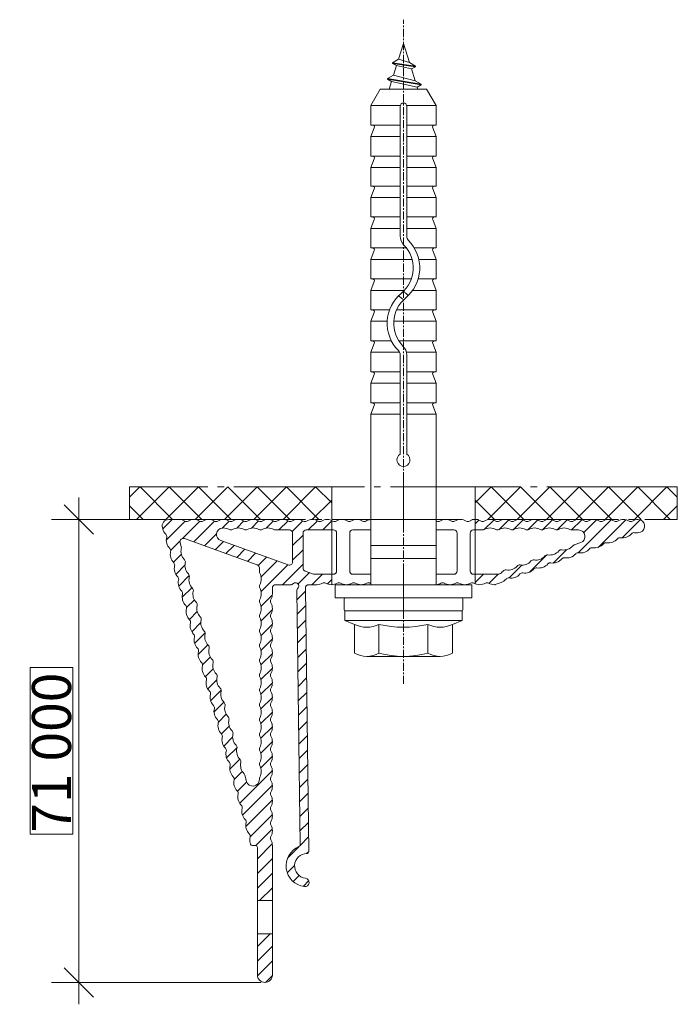
# Model space of a CAD drawing. Units: millimetres. Extents: x 2318096 to 23496934, y -13260259 to -8573291.
# Drawn here: x 4305880 to 4406738, y -11839829 to -11688818 of the extents above; entities that cross this region are included whole.
import ezdxf

# ---------------------------------------------------------------- set-up
doc = ezdxf.new("R2010")
doc.units = ezdxf.units.MM
doc.header["$MEASUREMENT"] = 0
doc.linetypes.add('CENTER', pattern=[2000, 1250, -250, 250, -250])
doc.linetypes.add('GOST2.303 5', pattern=[24000, 20000, -1500, 1000, -1500])
for name, color, linetype in [('AXIS', 7, 'Continuous'), ('IsoFOX', 7, 'Continuous'), ('MacFOX', 7, 'Continuous'), ('PROFIL', 7, 'Continuous')]:
    doc.layers.add(name, color=color, linetype=linetype)
doc.styles.add('СГЕНЕРИР_СТИЛЬ_1', font='arial.ttf')
doc.dimstyles.new('СГЕНЕРИР_СТИЛЬ__1', dxfattribs={"dimtxt": 6000, "dimasz": 4248.529157, "dimexe": 0.18, "dimexo": 625, "dimgap": 0.09, "dimtad": 1, "dimdec": 0, "dimzin": 0, "dimdsep": 46, "dimtxsty": 'СГЕНЕРИР_СТИЛЬ_1', "dimblk": 'ARROWHEAD_6', "dimblk1": 'ARROWHEAD_6', "dimblk2": 'ARROWHEAD_6', "dimcen": 0.09, "dimclrd": 7, "dimclre": 7, "dimclrt": 7, "dimazin": 0, "dimtfac": 1, "dimtdec": 4, "dimtmove": 0, "dimatfit": 3, "dimfxl": 0, "dimtolj": 1, "dimtzin": 0, "dimarcsym": 0})
pattern_1 = [(225, (4364738.5, -11760471.2), (-2245.06, 2245.06), []), (315, (4364738.5, -11760471.2), (2245.06, 2245.06), [])]
pattern_2 = [(45, (-10646.8, -158703), (-1122.53202, 1122.53202), [])]

# ---------------------------------------------------------------- blocks, each defined once
blk = doc.blocks.new('*D1', base_point=(13275136, -10911842))
at = {"color": 7, "linetype": 'Continuous', "lineweight": 18}
for p, q in [((4314958, -11765475), (4314958, -11762121)), ((4317194, -11767711), (4312721, -11763239)), ((4328113, -11765475), (4310765, -11765475)), ((4314958, -11836475), (4314958, -11765475)), ((4312721, -11834239), (4317194, -11838711)), ((4342863, -11836475), (4310765, -11836475)), ((4314958, -11839829), (4314958, -11836475))]:
    blk.add_line(p, q, dxfattribs=at)
at = {"color": 85, "linetype": 'Continuous', "lineweight": 18}
for p, q in [((4314008, -11788190), (4307508, -11788190)), ((4307508, -11788190), (4307508, -11813760)), ((4314008, -11813760), (4314008, -11788190)), ((4307508, -11813760), (4314008, -11813760))]:
    blk.add_line(p, q, dxfattribs=at)
at = {"color": 7, "lineweight": 18, "insert": (4313758, -11813510), "char_height": 6000, "attachment_point": 7, "rotation": 90, "style": 'СГЕНЕРИР_СТИЛЬ_1'}
blk.add_mtext('{\\A1;71\xa0000}', dxfattribs=at)
blk = doc.blocks.new('ARROWHEAD_6')
at = {"color": 0, "linetype": 'Continuous', "lineweight": 0}
for p, q in [((-0.5, -0.5), (0.5, 0.5)), ((0, 0), (-1, 0))]:
    blk.add_line(p, q, dxfattribs=at)

msp = doc.modelspace()

# ---------------------------------------------------------------- hatches: boundary and pattern name
at = {"layer": 'IsoFOX', "linetype": 'Continuous', "lineweight": 18}
h = msp.add_hatch(dxfattribs=at)
h.set_pattern_fill('ANSI37', color=5, style=0, pattern_type=2)
h.set_pattern_definition(pattern_1)
h.paths.add_polyline_path([(4322738.5, -11760471.2), (4322738.5, -11765471.2), (4353738.5, -11765471.2), (4353738.5, -11760471.2)])
h = msp.add_hatch(dxfattribs=at)
h.set_pattern_fill('ANSI37', color=5, style=0, pattern_type=2)
h.set_pattern_definition(pattern_1)
h.paths.add_polyline_path([(4406738.5, -11765471.2), (4406738.5, -11760471.2), (4375738.5, -11760471.2), (4375738.5, -11765471.2)])
at = {"layer": 'MacFOX', "linetype": 'Continuous', "lineweight": 18}
h = msp.add_hatch(dxfattribs=at)
h.set_pattern_fill('ANSI31', color=5, style=0, pattern_type=2)
h.set_pattern_definition(pattern_2)
h.paths.add_polyline_path([(4328738.5, -11765475.3, 0.52184087), (4327800.1, -11766821, 0.14533571), (4328290.8, -11767720.7, -0.26413527), (4328423.2, -11768196.4, 0.26413527), (4328899.9, -11769909.1, -0.26413527), (4329032.3, -11770384.8, 0.26413527), (4329509, -11772097.5, -0.26413527), (4329641.4, -11772573.2, 0.26413527), (4330118.1, -11774285.9, -0.26413527), (4330250.5, -11774761.6, 0.26413527), (4330727.1, -11776474.2, -0.26413527), (4330859.5, -11776950, 0.26413527), (4331336.2, -11778662.6, -0.26413527), (4331468.6, -11779138.4, 0.26413527), (4331945.3, -11780851, -0.26413527), (4332077.7, -11781326.7, 0.26413527), (4332554.4, -11783039.4, -0.26413527), (4332686.8, -11783515.1, 0.26413527), (4333163.5, -11785227.8, -0.26413527), (4333295.9, -11785703.5, 0.26413527), (4333772.6, -11787416.1, -0.26413527), (4333905, -11787891.9, 0.26413527), (4334381.7, -11789604.5, -0.26413527), (4334514.1, -11790080.3, 0.26413527), (4334990.7, -11791792.9, -0.26413527), (4335123.1, -11792268.6, 0.26413527), (4335599.8, -11793981.3, -0.26413527), (4335732.2, -11794457, 0.26413527), (4336208.9, -11796169.7, -0.26413527), (4336341.3, -11796645.4, 0.26413527), (4336818, -11798358.1, -0.26413527), (4336950.4, -11798833.8, 0.26413527), (4337427.1, -11800546.4, -0.26413527), (4337559.5, -11801022.2, 0.26413527), (4338036.2, -11802734.8, -0.26413527), (4338168.6, -11803210.6, 0.26413527), (4338645.2, -11804923.2, -0.26413527), (4338777.7, -11805398.9, 0.26413527), (4339254.3, -11807111.6, -0.26413527), (4339386.7, -11807587.3, 0.26413527), (4339863.4, -11809300, -0.26413527), (4339995.8, -11809775.7, 0.26413527), (4340472.5, -11811488.3, -0.26413527), (4340604.9, -11811964.1, 0.26413527), (4341081.6, -11813676.7, -0.26413527), (4341214, -11814152.5, 0.14907803), (4341267.5, -11815201.1, 0.3891411), (4341566.4, -11815475.3), (4342038.5, -11815475.3, -0.41421356), (4342338.5, -11815775.3), (4342338.5, -11823925.3), (4344638.5, -11823925.3), (4344638.5, -11815475.3, 0.12984114), (4344403.7, -11814586.4, -0.26413527), (4344403.7, -11814092.6, 0.26413527), (4344403.7, -11812314.8, -0.26413527), (4344403.7, -11811821, 0.26413527), (4344403.7, -11810043.3, -0.26413527), (4344403.7, -11809549.4, 0.26413527), (4344403.7, -11807771.7, -0.26413527), (4344403.7, -11807277.9, 0.26413527), (4344403.7, -11805500.1, -0.26413527), (4344403.7, -11805006.3, 0.26413527), (4344403.7, -11803228.6, -0.26413527), (4344403.7, -11802734.7, 0.26413527), (4344403.7, -11800957, -0.26413527), (4344403.7, -11800463.2, 0.26413527), (4344403.7, -11798685.4, -0.26413527), (4344403.7, -11798191.6, 0.26413527), (4344403.7, -11796413.9, -0.26413527), (4344403.7, -11795920.1, 0.26413527), (4344403.7, -11794142.3, -0.26413527), (4344403.7, -11793648.5, 0.26413527), (4344403.7, -11791870.7, -0.26413527), (4344403.7, -11791376.9, 0.26413527), (4344403.7, -11789599.2, -0.26413527), (4344403.7, -11789105.4, 0.26413527), (4344403.7, -11787327.6, -0.26413527), (4344403.7, -11786833.8, 0.26413527), (4344403.7, -11785056.1, -0.26413527), (4344403.7, -11784562.2, 0.26413527), (4344403.7, -11782784.5, -0.26413527), (4344403.7, -11782290.7, 0.26413527), (4344403.7, -11780512.9, -0.26413527), (4344403.7, -11780019.1, 0.26413527), (4344403.7, -11778241.4, -0.26413527), (4344403.7, -11777747.5, 0.12984114), (4344638.5, -11776858.7), (4344638.5, -11775975.3, -0.41421356), (4345138.5, -11775475.3), (4347560.5, -11775475.3, 0.22773508), (4347794.7, -11775362.8, -1.10961006), (4348502.5, -11776061.5, 0.22773508), (4348393, -11776297.1), (4348896.7, -11815366.3, -0.30666728), (4348711.7, -11815647.2, 0.76945897), (4349540.1, -11821777.9, 1.00000161), (4349702, -11820488, -0.93342074), (4349914, -11816702.9, 0.41421356), (4350210.1, -11816399.1), (4349689.1, -11775981.7, -0.41799401), (4350189, -11775475.3), (4351427.2, -11775475.3, 0.12984114), (4352316.1, -11775240.5, -0.26413527), (4352809.9, -11775240.5, 0.13544647), (4353738.5, -11775474.8), (4353738.5, -11773875.3), (4351018.2, -11773875.3), (4349668.8, -11773388.4, -0.31607676), (4349338.5, -11772918.1), (4349338.5, -11767575.3, -0.41421356), (4349838.5, -11767075.3), (4353738.5, -11767075.3), (4353738.5, -11765618.1, 0.23351256), (4352146.8, -11765710, -0.26413527), (4351652.9, -11765710, 0.26413527), (4349875.2, -11765710, -0.26413527), (4349381.4, -11765710, 0.26413527), (4347603.6, -11765710, -0.26413527), (4347109.8, -11765710, 0.26413527), (4345332.1, -11765710, -0.26413527), (4344838.2, -11765710, 0.26413527), (4343060.5, -11765710, -0.26413527), (4342566.7, -11765710, 0.26413527), (4340788.9, -11765710, -0.26413527), (4340295.1, -11765710, 0.26413527), (4338517.4, -11765710, -0.26413527), (4338023.6, -11765710, 0.26413527), (4336245.8, -11765710, -0.26413527), (4335752, -11765710, 0.26413527), (4333974.2, -11765710, -0.26413527), (4333480.4, -11765710, 0.26413527), (4331702.7, -11765710, -0.26413527), (4331208.9, -11765710, 0.12984114), (4330320, -11765475.3)])
h.paths.add_polyline_path([(4330480.9, -11769006.4, -0.60915259), (4331132.3, -11768402), (4342308.1, -11772433.9, -0.31607676), (4342638.5, -11772904.2), (4342638.5, -11773451.3, 0.12984114), (4342703.7, -11773698.2, -0.12984114), (4342938.5, -11774587.1, -0.12984114), (4342703.7, -11775476, 0.26413527), (4342703.7, -11775969.8, -0.12984114), (4342938.5, -11776858.7, -0.12984114), (4342703.7, -11777747.5, 0.26413527), (4342703.7, -11778241.4, -0.12984114), (4342938.5, -11779130.2, -0.12984114), (4342703.7, -11780019.1, 0.26413527), (4342703.7, -11780512.9, -0.12984114), (4342938.5, -11781401.8, -0.12984114), (4342703.7, -11782290.7, 0.26413527), (4342703.7, -11782784.5, -0.12984114), (4342938.5, -11783673.4, -0.12984114), (4342703.7, -11784562.2, 0.26413527), (4342703.7, -11785056.1, -0.12984114), (4342938.5, -11785944.9, -0.12984114), (4342703.7, -11786833.8, 0.26413527), (4342703.7, -11787327.6, -0.12984114), (4342938.5, -11788216.5, -0.12984114), (4342703.7, -11789105.4, 0.26413527), (4342703.7, -11789599.2, -0.12984114), (4342938.5, -11790488.1, -0.12984114), (4342703.7, -11791376.9, 0.26413527), (4342703.7, -11791870.7, -0.12984114), (4342938.5, -11792759.6, -0.12984114), (4342703.7, -11793648.5, 0.26413527), (4342703.7, -11794142.3, -0.12984114), (4342938.5, -11795031.2, -0.12984114), (4342703.7, -11795920.1, 0.26413527), (4342703.7, -11796413.9, -0.12984114), (4342938.5, -11797302.7, -0.12984114), (4342703.7, -11798191.6, 0.26413527), (4342703.7, -11798685.4, -0.12984114), (4342938.5, -11799574.3, -0.12984114), (4342703.7, -11800463.2, 0.26413527), (4342703.7, -11800957, -0.12984114), (4342938.5, -11801845.9, -0.12984114), (4342703.7, -11802734.7, 0.26413527), (4342703.7, -11803228.6, -0.12984114), (4342938.5, -11804117.4, -0.12984114), (4342703.7, -11805006.3, 0.12984114), (4342638.5, -11805253.2), (4342638.5, -11805364.7, -0.87271444), (4340675.1, -11805632.9), (4340412, -11804687.8, 0.12984114), (4340283, -11804467.4, -0.12984114), (4339818.5, -11803674, -0.12984114), (4339806.3, -11802754.7, 0.12984114), (4339802.9, -11802499.4, 0.12984114), (4339673.9, -11802279, -0.12984114), (4339209.4, -11801485.6, -0.12984114), (4339197.2, -11800566.3, 0.12984114), (4339193.9, -11800311, 0.12984114), (4339064.8, -11800090.6, -0.12984114), (4338600.3, -11799297.2, -0.12984114), (4338588.1, -11798378, 0.12984114), (4338584.8, -11798122.6, 0.12984114), (4338455.7, -11797902.2, -0.12984114), (4337991.2, -11797108.9, -0.12984114), (4337979.1, -11796189.6, 0.12984114), (4337975.7, -11795934.2, 0.12984114), (4337846.7, -11795713.8, -0.12984114), (4337382.1, -11794920.5, -0.12984114), (4337370, -11794001.2, 0.12984114), (4337366.6, -11793745.8, 0.12984114), (4337237.6, -11793525.5, -0.12984114), (4336773, -11792732.1, -0.12984114), (4336760.9, -11791812.8, 0.12984114), (4336757.5, -11791557.5, 0.12984114), (4336628.5, -11791337.1, -0.12984114), (4336164, -11790543.7, -0.12984114), (4336151.8, -11789624.4, 0.12984114), (4336148.4, -11789369.1, 0.12984114), (4336019.4, -11789148.7, -0.12984114), (4335554.9, -11788355.3, -0.12984114), (4335542.7, -11787436.1, 0.12984114), (4335539.3, -11787180.7, 0.12984114), (4335410.3, -11786960.3, -0.12984114), (4334945.8, -11786166.9, -0.12984114), (4334933.6, -11785247.7, 0.12984114), (4334930.3, -11784992.3, 0.12984114), (4334801.2, -11784771.9, -0.12984114), (4334336.7, -11783978.6, -0.12984114), (4334324.6, -11783059.3, 0.12984114), (4334321.2, -11782803.9, 0.12984114), (4334192.1, -11782583.6, -0.12984114), (4333727.6, -11781790.2, -0.12984114), (4333715.5, -11780870.9, 0.12984114), (4333712.1, -11780615.6, 0.12984114), (4333583.1, -11780395.2, -0.12984114), (4333118.5, -11779601.8, -0.12984114), (4333106.4, -11778682.5, 0.12984114), (4333103, -11778427.2, 0.12984114), (4332974, -11778206.8, -0.12984114), (4332509.4, -11777413.4, -0.12984114), (4332497.3, -11776494.1, 0.12984114), (4332493.9, -11776238.8, 0.12984114), (4332364.9, -11776018.4, -0.12984114), (4331900.4, -11775225, -0.12984114), (4331888.2, -11774305.8, 0.12984114), (4331884.8, -11774050.4, 0.12984114), (4331755.8, -11773830, -0.12984114), (4331291.3, -11773036.7, -0.12984114), (4331279.1, -11772117.4, 0.12984114), (4331275.8, -11771862, 0.12984114), (4331146.7, -11771641.6, -0.12984114), (4330682.2, -11770848.3, -0.12984114), (4330670, -11769929, 0.12984114), (4330666.7, -11769673.6)], flags=0)
h.paths.add_polyline_path([(4336725.7, -11768718.9, -0.80379671), (4336978, -11766782.1, -0.02179089), (4337134.7, -11766775.3, -0.12984114), (4338023.6, -11767010, 0.26413527), (4338517.4, -11767010, -0.12984114), (4339406.2, -11766775.3, -0.12984114), (4340295.1, -11767010, 0.26413527), (4340788.9, -11767010, -0.12984114), (4341677.8, -11766775.3, -0.12984114), (4342566.7, -11767010, 0.26413527), (4343060.5, -11767010, -0.12984114), (4343949.4, -11766775.3, -0.12984114), (4344838.2, -11767010, 0.12984114), (4345085.2, -11767075.3), (4347238.5, -11767075.3, -0.41421356), (4347738.5, -11767575.3), (4347738.5, -11771980.1, -0.5196682), (4347068.8, -11772450.4)], flags=0)
h = msp.add_hatch(dxfattribs=at)
h.set_pattern_fill('ANSI31', color=5, style=0, pattern_type=2)
h.set_pattern_definition(pattern_2)
h.paths.add_polyline_path([(4375738.5, -11775343.5, 0.22925873), (4377303.3, -11775240.5, -0.26413527), (4377797.1, -11775240.5, 0.12984114), (4378686, -11775475.3, 0.08677583), (4378787.8, -11775457.4), (4379710.2, -11775124.7, 0.12984114), (4380466.7, -11774602.2, -0.26413527), (4380931.2, -11774434.6, 0.26413527), (4382603.4, -11773831.3, -0.26413527), (4383067.9, -11773663.7, 0.26413527), (4384740.2, -11773060.4, -0.26413527), (4385204.7, -11772892.8, 0.26413527), (4386876.9, -11772289.5, -0.26413527), (4387341.4, -11772122, 0.26413527), (4389013.7, -11771518.7, -0.26413527), (4389478.2, -11771351.1, 0.26413527), (4391150.5, -11770747.8, -0.26413527), (4391615, -11770580.2, 0.26413527), (4393287.2, -11769976.9, -0.26413527), (4393751.7, -11769809.3, 0.26413527), (4395424, -11769206, -0.26413527), (4395888.5, -11769038.5, 0.26413527), (4397560.7, -11768435.2, -0.26413527), (4398025.3, -11768267.6, 0.26413527), (4399697.5, -11767664.3, -0.26413527), (4400162, -11767496.7, 0.12984114), (4401077.8, -11767415.9, 0.84030593), (4400738.5, -11765475.3, 0.12984114), (4399849.6, -11765710, -0.26413527), (4399355.8, -11765710, 0.26413527), (4397578, -11765710, -0.26413527), (4397084.2, -11765710, 0.26413527), (4395306.5, -11765710, -0.26413527), (4394812.6, -11765710, 0.26413527), (4393034.9, -11765710, -0.26413527), (4392541.1, -11765710, 0.26413527), (4390763.3, -11765710, -0.26413527), (4390269.5, -11765710, 0.26413527), (4388491.8, -11765710, -0.26413527), (4387998, -11765710, 0.26413527), (4386220.2, -11765710, -0.26413527), (4385726.4, -11765710, 0.26413527), (4383948.6, -11765710, -0.26413527), (4383454.8, -11765710, 0.26413527), (4381677.1, -11765710, -0.26413527), (4381183.3, -11765710, 0.26413527), (4379405.5, -11765710, -0.26413527), (4378911.7, -11765710, 0.26413527), (4377134, -11765710, -0.26413527), (4376640.1, -11765710, 0.13164979), (4375738.5, -11765475.3), (4375738.5, -11767075.3), (4376887, -11767075.3, 0.12984114), (4377134, -11767010, -0.26413527), (4378911.7, -11767010, 0.26413527), (4379405.5, -11767010, -0.26413527), (4381183.3, -11767010, 0.26413527), (4381677.1, -11767010, -0.26413527), (4383454.8, -11767010, 0.26413527), (4383948.6, -11767010, -0.26413527), (4385726.4, -11767010, 0.26413527), (4386220.2, -11767010, -0.26413527), (4387998, -11767010, 0.26413527), (4388491.8, -11767010, -0.26413527), (4390269.5, -11767010, 0.12984114), (4390516.4, -11767075.3), (4391588.7, -11767075.3, -0.84030593), (4391928.1, -11769015.9), (4390919.4, -11769379.8, 0.12984114), (4390709.3, -11769524.9, -0.26413527), (4389037, -11770128.2, 0.26413527), (4388572.5, -11770295.8, -0.26413527), (4386900.3, -11770899.1, 0.26413527), (4386435.8, -11771066.7, -0.26413527), (4384763.5, -11771670, 0.26413527), (4384299, -11771837.6, -0.26413527), (4382626.8, -11772440.9, 0.26413527), (4382162.2, -11772608.4, -0.26413527), (4380490, -11773211.7, 0.26413527), (4380025.5, -11773379.3, -0.10178458), (4379452.4, -11773823.9, -0.11474215), (4379231.8, -11773875.3), (4375738.5, -11773875.3)])
h = msp.add_hatch(dxfattribs=at)
h.set_pattern_fill('ANSI31', color=5, style=0, pattern_type=2)
h.set_pattern_definition(pattern_2)
h.paths.add_polyline_path([(4342338.5, -11829025.3), (4342338.5, -11835325.3, 1), (4344638.5, -11835325.3), (4344638.5, -11829025.3)])

# ---------------------------------------------------------------- linework, layer by layer
at = {"color": 7, "linetype": 'Continuous', "lineweight": 18}
for p, q in [((4363978.6, -11694889.1), (4364738.5, -11692479.3)), ((4364738.5, -11692479.3), (4365660.3, -11695403.1)), ((4363073, -11695412), (4363978.6, -11694889.1)), ((4363073, -11695412), (4363073, -11695512)), ((4363073, -11695412), (4366565.9, -11695925.9)), ((4363073, -11695512), (4363673, -11695858.4)), ((4363073, -11695512), (4366565.9, -11696025.9)), ((4363978.6, -11694889.1), (4365660.3, -11695403.1)), ((4365660.3, -11695403.1), (4366565.9, -11695925.9)), ((4362307.4, -11697840.4), (4363213, -11697317.5)), ((4363213, -11697317.5), (4363673, -11695858.4)), ((4363213, -11697317.5), (4366542.4, -11698200.8)), ((4363673, -11695858.4), (4365965.9, -11696372.3)), ((4365965.9, -11696372.3), (4366565.9, -11696025.9)), ((4365965.9, -11696372.3), (4366542.4, -11698200.8)), ((4366565.9, -11695925.9), (4366565.9, -11696025.9)), ((4362307.4, -11697840.4), (4362307.4, -11697940.4)), ((4362307.4, -11697840.4), (4367448, -11698723.6)), ((4362307.4, -11697940.4), (4362907.4, -11698286.8)), ((4362307.4, -11697940.4), (4367448, -11698823.6)), ((4362531.4, -11699479.3), (4362907.4, -11698286.8)), ((4362907.4, -11698286.8), (4362908.5, -11698283.2)), ((4362907.4, -11698286.8), (4366848, -11699170.1)), ((4366542.4, -11698200.8), (4366535.6, -11698179.1)), ((4366542.4, -11698200.8), (4367448, -11698723.6)), ((4366848, -11699170.1), (4367448, -11698823.6)), ((4367448, -11698723.6), (4367448, -11698823.6)), ((4359738.5, -11701979.3), (4361181.8, -11699479.3)), ((4361181.8, -11699479.3), (4368295.1, -11699479.3)), ((4366848, -11699170.1), (4366945.6, -11699479.3)), ((4369738.5, -11701979.3), (4368295.1, -11699479.3)), ((4359738.5, -11704979.3), (4359738.5, -11701979.3)), ((4359738.5, -11701979.3), (4364238.5, -11701979.3)), ((4364238.5, -11721986.9), (4364238.5, -11702099.5)), ((4365238.5, -11701979.3), (4369738.5, -11701979.3)), ((4365238.5, -11721986.9), (4365238.5, -11702099.5)), ((4369738.5, -11704979.3), (4369738.5, -11701979.3)), ((4359738.5, -11704979.3), (4364238.5, -11704979.3)), ((4359738.5, -11706729.3), (4360253.8, -11705386.8)), ((4365238.5, -11704979.3), (4369738.5, -11704979.3)), ((4369738.5, -11706729.3), (4369223.1, -11705386.8)), ((4359738.5, -11709729.3), (4359738.5, -11706729.3)), ((4359738.5, -11706729.3), (4364238.5, -11706729.3)), ((4365238.5, -11706729.3), (4369738.5, -11706729.3)), ((4369738.5, -11709729.3), (4369738.5, -11706729.3)), ((4359738.5, -11709729.3), (4364238.5, -11709729.3)), ((4359738.5, -11711479.3), (4360253.8, -11710136.8)), ((4365238.5, -11709729.3), (4369738.5, -11709729.3)), ((4369738.5, -11711479.3), (4369223.1, -11710136.8)), ((4359738.5, -11711479.3), (4364238.5, -11711479.3)), ((4359738.5, -11714328.5), (4359738.5, -11711479.3)), ((4365238.5, -11711479.3), (4369738.5, -11711479.3)), ((4369738.5, -11714328.5), (4369738.5, -11711479.3)), ((4359738.5, -11714328.5), (4364238.5, -11714328.5)), ((4359738.5, -11716078.5), (4360253.8, -11714736)), ((4365238.5, -11714328.5), (4369738.5, -11714328.5)), ((4369738.5, -11716078.5), (4369223.1, -11714736)), ((4359738.5, -11716078.5), (4364238.5, -11716078.5)), ((4359738.5, -11719078.5), (4359738.5, -11716078.5)), ((4365238.5, -11716078.5), (4369738.5, -11716078.5)), ((4369738.5, -11719078.5), (4369738.5, -11716078.5)), ((4359738.5, -11719078.5), (4364238.5, -11719078.5)), ((4359738.5, -11720828.5), (4360253.8, -11719486)), ((4365238.5, -11719078.5), (4369738.5, -11719078.5)), ((4369738.5, -11720828.5), (4369223.1, -11719486)), ((4359738.5, -11720828.5), (4364238.5, -11720828.5)), ((4359738.5, -11723828.5), (4359738.5, -11720828.5)), ((4365238.5, -11720828.5), (4369738.5, -11720828.5)), ((4369738.5, -11723828.5), (4369738.5, -11720828.5)), ((4359738.5, -11723828.5), (4365194.8, -11723828.5)), ((4359738.5, -11725578.5), (4360253.8, -11724236)), ((4366401.1, -11723828.5), (4369738.5, -11723828.5)), ((4369738.5, -11725578.5), (4369223.1, -11724236)), ((4359738.5, -11728578.5), (4359738.5, -11725578.5)), ((4359738.5, -11725578.5), (4366064.5, -11725578.5)), ((4367094.3, -11725578.5), (4369738.5, -11725578.5)), ((4369738.5, -11728578.5), (4369738.5, -11725578.5)), ((4359738.5, -11728578.5), (4365943.2, -11728578.5)), ((4359738.5, -11730328.5), (4360253.8, -11728986)), ((4366994.8, -11728578.5), (4369738.5, -11728578.5)), ((4369738.5, -11730328.5), (4369223.1, -11728986)), ((4359738.5, -11733328.5), (4359738.5, -11730328.5)), ((4359738.5, -11730328.5), (4364864.5, -11730328.5)), ((4366152.5, -11730328.5), (4369738.5, -11730328.5)), ((4369738.5, -11733328.5), (4369738.5, -11730328.5)), ((4359738.5, -11733328.5), (4362596.9, -11733328.5)), ((4363674.7, -11733328.5), (4369738.5, -11733328.5)), ((4359738.5, -11735078.5), (4360253.8, -11733736)), ((4359738.5, -11738078.5), (4359738.5, -11735078.5)), ((4359738.5, -11735078.5), (4362245.6, -11735078.5)), ((4363247, -11735078.5), (4369738.5, -11735078.5)), ((4369738.5, -11735078.5), (4369223.1, -11733736)), ((4369738.5, -11738078.5), (4369738.5, -11735078.5)), ((4359738.5, -11738078.5), (4362884, -11738078.5)), ((4364034.9, -11738078.5), (4369738.5, -11738078.5)), ((4359738.5, -11739828.5), (4360253.8, -11738486)), ((4369738.5, -11739828.5), (4369223.1, -11738486)), ((4359738.5, -11739828.5), (4364135.7, -11739828.5)), ((4359738.5, -11742828.5), (4359738.5, -11739828.5)), ((4364238.5, -11755462.5), (4364238.5, -11740270.2)), ((4365189.1, -11739828.5), (4369738.5, -11739828.5)), ((4365238.5, -11755462.5), (4365238.5, -11740270.2)), ((4369738.5, -11742828.5), (4369738.5, -11739828.5)), ((4359738.5, -11742828.5), (4364238.5, -11742828.5)), ((4359738.5, -11744578.5), (4360253.8, -11743236)), ((4365238.5, -11742828.5), (4369738.5, -11742828.5)), ((4369738.5, -11744578.5), (4369223.1, -11743236)), ((4359738.5, -11747578.5), (4359738.5, -11744578.5)), ((4359738.5, -11744578.5), (4364238.5, -11744578.5)), ((4365238.5, -11744578.5), (4369738.5, -11744578.5)), ((4369738.5, -11747578.5), (4369738.5, -11744578.5)), ((4359738.5, -11747578.5), (4364238.5, -11747578.5)), ((4359738.5, -11749328.5), (4360253.8, -11747986)), ((4365238.5, -11747578.5), (4369738.5, -11747578.5)), ((4369738.5, -11749328.5), (4369223.1, -11747986)), ((4359738.5, -11769479.3), (4359738.5, -11749328.5)), ((4359738.5, -11749328.5), (4364238.5, -11749328.5)), ((4365238.5, -11749328.5), (4369738.5, -11749328.5)), ((4369738.5, -11769479.3), (4369738.5, -11749328.5)), ((4359738.5, -11769479.3), (4369738.5, -11769479.3)), ((4359738.5, -11775475.3), (4359738.5, -11769479.3)), ((4369738.5, -11775475.3), (4369738.5, -11769479.3)), ((4359738.5, -11771479.3), (4369738.5, -11771479.3)), ((4364738.5, -11779475.3), (4364738.5, -11773475.3)), ((4354238.5, -11775475.3), (4375238.5, -11775475.3)), ((4354238.5, -11777475.3), (4354238.5, -11775475.3)), ((4375238.5, -11775475.3), (4375238.5, -11777475.3)), ((4375238.5, -11777475.3), (4354238.5, -11777475.3)), ((4355620, -11779278.9), (4355620, -11777675.7)), ((4373656.5, -11777475.3), (4355820.4, -11777475.3)), ((4373856.9, -11779278.9), (4373856.9, -11777675.7)), ((4355738.5, -11779479.3), (4373738.5, -11779479.3)), ((4355738.5, -11780979.3), (4355738.5, -11779479.3)), ((4358712.9, -11779479.3), (4355820.4, -11779479.3)), ((4358712.9, -11779479.3), (4370764, -11779479.3)), ((4370764, -11779479.3), (4373656.5, -11779479.3)), ((4373738.5, -11780979.3), (4373738.5, -11779479.3)), ((4355738.5, -11780979.3), (4373738.5, -11780979.3)), ((4355738.5, -11780979.3), (4357232.9, -11781554.2)), ((4357232.9, -11781554.2), (4357232.9, -11785979.3)), ((4360985.7, -11781554.2), (4360985.7, -11785979.3)), ((4368491.2, -11781554.2), (4368491.2, -11785979.3)), ((4373738.5, -11780979.3), (4372244, -11781554.2)), ((4372244, -11781554.2), (4372244, -11785979.3)), ((4359109.3, -11786479.3), (4360985.7, -11786479.3)), ((4360985.7, -11786479.3), (4368491.2, -11786479.3)), ((4368491.2, -11786479.3), (4370367.6, -11786479.3))]:
    msp.add_line(p, q, dxfattribs=at)
for centre, radius, start, end in [((4364738.5, -11702099.5), 500, 0, 180), ((4359973.7, -11705279.3), 300, 339.000001, 90), ((4369503.2, -11705279.3), 300, 90, 201.000002), ((4359973.7, -11710029.3), 300, 339.000001, 90), ((4369503.2, -11710029.3), 300, 90, 201.000002), ((4359973.7, -11714628.5), 300, 339.000001, 90), ((4369503.2, -11714628.5), 300, 90, 201.000002), ((4359973.7, -11719378.5), 300, 339.000001, 90), ((4369503.2, -11719378.5), 300, 90, 201.000002), ((4366238.5, -11721986.9), 2000, 180, 224.415309), ((4361238.5, -11726885.9), 6000, 309.521197, 44.415308), ((4366238.5, -11721986.9), 1000, 180, 224.415309), ((4359973.7, -11724128.5), 300, 339.000001, 90), ((4361238.5, -11726885.9), 5000, 309.521197, 44.415308), ((4369503.2, -11724128.5), 300, 90, 201.000002), ((4359973.7, -11728878.5), 300, 339.000001, 90), ((4369503.2, -11728878.5), 300, 90, 201.000002), ((4368238.5, -11726885.9), 5000, 225.572996, 230.478804), ((4368238.5, -11735371.2), 6000, 129.521196, 224.415309), ((4368238.5, -11735371.2), 5000, 129.521196, 224.415309), ((4368238.5, -11726885.9), 6000, 225, 230.478804), ((4361238.5, -11735371.2), 5000, 45.572996, 50.478803), ((4361238.5, -11735371.2), 6000, 45, 50.478803), ((4359973.7, -11733628.5), 300, 339.000001, 90), ((4369503.2, -11733628.5), 300, 90, 201.000002), ((4359973.7, -11738378.5), 300, 339.000001, 90), ((4369503.2, -11738378.5), 300, 90, 201.000002), ((4363238.5, -11740270.2), 1000, 0, 44.415309), ((4363238.5, -11740270.2), 2000, 0, 44.415309), ((4359973.7, -11743128.5), 300, 338.999999, 90), ((4369503.2, -11743128.5), 300, 90, 201.000005), ((4359973.7, -11747878.5), 300, 338.999999, 90), ((4369503.2, -11747878.5), 300, 90, 201.000005), ((4364738.5, -11756328.5), 1000, 120, 60), ((4355820.4, -11777675.7), 200.4, 90, 180), ((4373656.5, -11777675.7), 200.4, 0, 90), ((4355820.4, -11779278.9), 200.4, 180, 270), ((4373656.5, -11779278.9), 200.4, 270, 0), ((4359109.3, -11777867.2), 4137, 243.027763, 296.972237), ((4364738.5, -11766131.1), 15873.1, 256.324477, 283.675523), ((4370367.6, -11777867.2), 4137, 243.027763, 296.972237), ((4359109.3, -11782708.5), 3770.8, 240.158263, 299.841737), ((4364738.5, -11772146), 14333.3, 254.821814, 285.178186), ((4370367.6, -11782708.5), 3770.8, 240.158263, 299.841737)]:
    msp.add_arc(centre, radius, start, end, dxfattribs=at)
at = {"layer": 'AXIS', "color": 1, "linetype": 'CENTER', "lineweight": 18}
for p, q in [((4364738.5, -11775475.3), (4364738.5, -11688817.9)), ((4364738.5, -11790697.6), (4364738.5, -11777475.3))]:
    msp.add_line(p, q, dxfattribs=at)
at = {"layer": 'IsoFOX', "color": 5, "linetype": 'GOST2.303 5', "lineweight": 18}
for p, q in [((4364738.5, -11767471.2), (4364738.5, -11758471.2)), ((4353738.5, -11765471.2), (4353738.5, -11760471.2)), ((4375738.5, -11765471.2), (4375738.5, -11760471.2))]:
    msp.add_line(p, q, dxfattribs=at)
at = {"layer": 'IsoFOX', "color": 5, "linetype": 'GOST2.303 5', "lineweight": 18, "flags": 128}
msp.add_lwpolyline([(4406738.5, -11760471.2), (4322738.5, -11760471.2), (4322738.5, -11765471.2), (4406738.5, -11765471.2)], close=True, dxfattribs=at)
at = {"layer": 'PROFIL', "color": 7, "linetype": 'Continuous', "lineweight": 18}
for p, q in [((4353738.5, -11765618.1), (4353738.5, -11775474.8)), ((4375738.5, -11765475.3), (4375738.5, -11775343.5)), ((4344638.5, -11823925.3), (4342338.5, -11823925.3)), ((4344638.5, -11829025.3), (4342338.5, -11829025.3))]:
    msp.add_line(p, q, dxfattribs=at)
at = {"layer": 'PROFIL', "color": 7, "linetype": 'Continuous', "lineweight": 18, "flags": 128}
for points in [[(4359738.5, -11775299.9, -0.01783858), (4359624.6, -11775240.5, 0.26413527), (4359130.8, -11775240.5, -0.12984114), (4358241.9, -11775475.3, -0.12984114), (4357353.1, -11775240.5, 0.26413527), (4356859.2, -11775240.5, -0.12984114), (4355970.4, -11775475.3, -0.12984114), (4355081.5, -11775240.5, 0.26413527), (4354587.7, -11775240.5, -0.12984114), (4353698.8, -11775475.3, -0.12984114), (4352809.9, -11775240.5, 0.26413527), (4352316.1, -11775240.5, -0.12984114), (4351427.2, -11775475.3), (4350189, -11775475.3, 0.41799401), (4349689.1, -11775981.7), (4350210.1, -11816399.1, -0.41421356), (4349914, -11816702.9, 0.93342074), (4349702, -11820488, -1), (4349540.1, -11821777.9, -0.76945897), (4348711.7, -11815647.2, 0.30666728), (4348896.7, -11815366.3), (4348393, -11776297.1, -0.22773508), (4348502.5, -11776061.5, 1.10961006), (4347794.7, -11775362.8, -0.22773508), (4347560.5, -11775475.3), (4345138.5, -11775475.3, 0.41421356), (4344638.5, -11775975.3), (4344638.5, -11776858.7, -0.12984114), (4344403.7, -11777747.5, 0.26413527), (4344403.7, -11778241.4, -0.12984114), (4344638.5, -11779130.2, -0.12984114), (4344403.7, -11780019.1, 0.26413527), (4344403.7, -11780512.9, -0.12984114), (4344638.5, -11781401.8, -0.12984114), (4344403.7, -11782290.7, 0.26413527), (4344403.7, -11782784.5, -0.12984114), (4344638.5, -11783673.4, -0.12984114), (4344403.7, -11784562.2, 0.26413527), (4344403.7, -11785056.1, -0.12984114), (4344638.5, -11785944.9, -0.12984114), (4344403.7, -11786833.8, 0.26413527), (4344403.7, -11787327.6, -0.12984114), (4344638.5, -11788216.5, -0.12984114), (4344403.7, -11789105.4, 0.26413527), (4344403.7, -11789599.2, -0.12984114), (4344638.5, -11790488.1, -0.12984114), (4344403.7, -11791376.9, 0.26413527), (4344403.7, -11791870.7, -0.12984114), (4344638.5, -11792759.6, -0.12984114), (4344403.7, -11793648.5, 0.26413527), (4344403.7, -11794142.3, -0.12984114), (4344638.5, -11795031.2, -0.12984114), (4344403.7, -11795920.1, 0.26413527), (4344403.7, -11796413.9, -0.12984114), (4344638.5, -11797302.7, -0.12984114), (4344403.7, -11798191.6, 0.26413527), (4344403.7, -11798685.4, -0.12984114), (4344638.5, -11799574.3, -0.12984114), (4344403.7, -11800463.2, 0.26413527), (4344403.7, -11800957, -0.12984114), (4344638.5, -11801845.9, -0.12984114), (4344403.7, -11802734.7, 0.26413527), (4344403.7, -11803228.6, -0.12984114), (4344638.5, -11804117.4, -0.12984114), (4344403.7, -11805006.3, 0.26413527), (4344403.7, -11805500.1, -0.12984114), (4344638.5, -11806389, -0.12984114), (4344403.7, -11807277.9, 0.26413527), (4344403.7, -11807771.7, -0.12984114), (4344638.5, -11808660.6, -0.12984114), (4344403.7, -11809549.4, 0.26413527), (4344403.7, -11810043.3, -0.12984114), (4344638.5, -11810932.1, -0.12984114), (4344403.7, -11811821, 0.26413527), (4344403.7, -11812314.8, -0.12984114), (4344638.5, -11813203.7, -0.12984114), (4344403.7, -11814092.6, 0.26413527), (4344403.7, -11814586.4, -0.12984114), (4344638.5, -11815475.3), (4344638.5, -11835325.3, -1), (4342338.5, -11835325.3), (4342338.5, -11815775.3, 0.41421356), (4342038.5, -11815475.3), (4341566.4, -11815475.3, -0.33676401), (4341277.3, -11815255.7), (4341226.2, -11815071.7, -0.12984114), (4341214, -11814152.5, 0.12984114), (4341210.6, -11813897.1, 0.12984114), (4341081.6, -11813676.7, -0.12984114), (4340617.1, -11812883.4, -0.12984114), (4340604.9, -11811964.1, 0.12984114), (4340601.5, -11811708.7, 0.12984114), (4340472.5, -11811488.3, -0.12984114), (4340008, -11810695, -0.12984114), (4339995.8, -11809775.7, 0.12984114), (4339992.5, -11809520.3, 0.12984114), (4339863.4, -11809300, -0.12984114), (4339398.9, -11808506.6, -0.12984114), (4339386.7, -11807587.3, 0.12984114), (4339383.4, -11807332, 0.12984114), (4339254.3, -11807111.6, -0.12984114), (4338789.8, -11806318.2, -0.12984114), (4338777.7, -11805398.9, 0.12984114), (4338774.3, -11805143.6, 0.12984114), (4338645.2, -11804923.2, -0.12984114), (4338180.7, -11804129.8, -0.12984114), (4338168.6, -11803210.6, 0.12984114), (4338165.2, -11802955.2, 0.12984114), (4338036.2, -11802734.8, -0.12984114), (4337571.6, -11801941.4, -0.12984114), (4337559.5, -11801022.2, 0.12984114), (4337556.1, -11800766.8, 0.12984114), (4337427.1, -11800546.4, -0.12984114), (4336962.6, -11799753.1, -0.12984114), (4336950.4, -11798833.8, 0.12984114), (4336947, -11798578.4, 0.12984114), (4336818, -11798358.1, -0.12984114), (4336353.5, -11797564.7, -0.12984114), (4336341.3, -11796645.4, 0.12984114), (4336337.9, -11796390.1, 0.12984114), (4336208.9, -11796169.7, -0.12984114), (4335744.4, -11795376.3, -0.12984114), (4335732.2, -11794457, 0.12984114), (4335728.9, -11794201.7, 0.12984114), (4335599.8, -11793981.3, -0.12984114), (4335135.3, -11793187.9, -0.12984114), (4335123.1, -11792268.6, 0.12984114), (4335119.8, -11792013.3, 0.12984114), (4334990.7, -11791792.9, -0.12984114), (4334526.2, -11790999.5, -0.12984114), (4334514.1, -11790080.3, 0.12984114), (4334510.7, -11789824.9, 0.12984114), (4334381.7, -11789604.5, -0.12984114), (4333917.1, -11788811.2, -0.12984114), (4333905, -11787891.9, 0.12984114), (4333901.6, -11787636.5, 0.12984114), (4333772.6, -11787416.1, -0.12984114), (4333308, -11786622.8, -0.12984114), (4333295.9, -11785703.5, 0.12984114), (4333292.5, -11785448.1, 0.12984114), (4333163.5, -11785227.8, -0.12984114), (4332699, -11784434.4, -0.12984114), (4332686.8, -11783515.1, 0.12984114), (4332683.4, -11783259.8, 0.12984114), (4332554.4, -11783039.4, -0.12984114), (4332089.9, -11782246, -0.12984114), (4332077.7, -11781326.7, 0.12984114), (4332074.3, -11781071.4, 0.12984114), (4331945.3, -11780851, -0.12984114), (4331480.8, -11780057.6, -0.12984114), (4331468.6, -11779138.4, 0.12984114), (4331465.3, -11778883, 0.12984114), (4331336.2, -11778662.6, -0.12984114), (4330871.7, -11777869.2, -0.12984114), (4330859.5, -11776950, 0.12984114), (4330856.2, -11776694.6, 0.12984114), (4330727.1, -11776474.2, -0.12984114), (4330262.6, -11775680.9, -0.12984114), (4330250.5, -11774761.6, 0.12984114), (4330247.1, -11774506.2, 0.12984114), (4330118.1, -11774285.9, -0.12984114), (4329653.5, -11773492.5, -0.12984114), (4329641.4, -11772573.2, 0.12984114), (4329638, -11772317.9, 0.12984114), (4329509, -11772097.5, -0.12984114), (4329044.4, -11771304.1, -0.12984114), (4329032.3, -11770384.8, 0.12984114), (4329028.9, -11770129.5, 0.12984114), (4328899.9, -11769909.1, -0.12984114), (4328435.4, -11769115.7, -0.12984114), (4328423.2, -11768196.4, 0.12984114), (4328419.8, -11767941.1, 0.12984114), (4328290.8, -11767720.7, -0.12984114), (4327826.3, -11766927.3), (4327775.1, -11766743.4, -0.4961504), (4328738.5, -11765475.3), (4330320, -11765475.3, -0.12984114), (4331208.9, -11765710, 0.26413527), (4331702.7, -11765710, -0.12984114), (4332591.6, -11765475.3, -0.12984114), (4333480.4, -11765710, 0.26413527), (4333974.2, -11765710, -0.12984114), (4334863.1, -11765475.3, -0.12984114), (4335752, -11765710, 0.26413527), (4336245.8, -11765710, -0.12984114), (4337134.7, -11765475.3, -0.12984114), (4338023.6, -11765710, 0.26413527), (4338517.4, -11765710, -0.12984114), (4339406.2, -11765475.3, -0.12984114), (4340295.1, -11765710, 0.26413527), (4340788.9, -11765710, -0.12984114), (4341677.8, -11765475.3, -0.12984114), (4342566.7, -11765710, 0.26413527), (4343060.5, -11765710, -0.12984114), (4343949.4, -11765475.3, -0.12984114), (4344838.2, -11765710, 0.26413527), (4345332.1, -11765710, -0.12984114), (4346220.9, -11765475.3, -0.12984114), (4347109.8, -11765710, 0.26413527), (4347603.6, -11765710, -0.12984114), (4348492.5, -11765475.3, -0.12984114), (4349381.4, -11765710, 0.26413527), (4349875.2, -11765710, -0.12984114), (4350764.1, -11765475.3, -0.12984114), (4351652.9, -11765710, 0.26413527), (4352146.8, -11765710, -0.12984114), (4353035.6, -11765475.3, -0.12984114), (4353924.5, -11765710, 0.26413527), (4354418.3, -11765710, -0.12984114), (4355307.2, -11765475.3, -0.12984114), (4356196.1, -11765710, 0.26413527), (4356689.9, -11765710, -0.12984114), (4357578.8, -11765475.3, -0.12984114), (4358467.6, -11765710, 0.26413527), (4358961.4, -11765710, -0.11406352), (4359738.5, -11765478.7)], [(4369738.5, -11765663.7, -0.01368853), (4369825.4, -11765710, 0.26413527), (4370319.3, -11765710, -0.12984114), (4371208.1, -11765475.3, -0.12984114), (4372097, -11765710, 0.26413527), (4372590.8, -11765710, -0.12984114), (4373479.7, -11765475.3, -0.12984114), (4374368.6, -11765710, 0.26413527), (4374862.4, -11765710, -0.12984114), (4375751.3, -11765475.3, -0.12984114), (4376640.1, -11765710, 0.26413527), (4377134, -11765710, -0.12984114), (4378022.8, -11765475.3, -0.12984114), (4378911.7, -11765710, 0.26413527), (4379405.5, -11765710, -0.12984114), (4380294.4, -11765475.3, -0.12984114), (4381183.3, -11765710, 0.26413527), (4381677.1, -11765710, -0.12984114), (4382566, -11765475.3, -0.12984114), (4383454.8, -11765710, 0.26413527), (4383948.6, -11765710, -0.12984114), (4384837.5, -11765475.3, -0.12984114), (4385726.4, -11765710, 0.26413527), (4386220.2, -11765710, -0.12984114), (4387109.1, -11765475.3, -0.12984114), (4387998, -11765710, 0.26413527), (4388491.8, -11765710, -0.12984114), (4389380.6, -11765475.3, -0.12984114), (4390269.5, -11765710, 0.26413527), (4390763.3, -11765710, -0.12984114), (4391652.2, -11765475.3, -0.12984114), (4392541.1, -11765710, 0.26413527), (4393034.9, -11765710, -0.12984114), (4393923.8, -11765475.3, -0.12984114), (4394812.6, -11765710, 0.26413527), (4395306.5, -11765710, -0.12984114), (4396195.3, -11765475.3, -0.12984114), (4397084.2, -11765710, 0.26413527), (4397578, -11765710, -0.12984114), (4398466.9, -11765475.3, -0.12984114), (4399355.8, -11765710, 0.26413527), (4399849.6, -11765710, -0.12984114), (4400738.5, -11765475.3, -0.84030593), (4401077.8, -11767415.9, -0.12984114), (4400162, -11767496.7, 0.26413527), (4399697.5, -11767664.3, -0.12984114), (4398941.1, -11768186.8, -0.12984114), (4398025.3, -11768267.6, 0.26413527), (4397560.7, -11768435.2, -0.12984114), (4396804.3, -11768957.7, -0.12984114), (4395888.5, -11769038.5, 0.26413527), (4395424, -11769206, -0.12984114), (4394667.5, -11769728.5, -0.12984114), (4393751.7, -11769809.3, 0.26413527), (4393287.2, -11769976.9, -0.12984114), (4392530.8, -11770499.4, -0.12984114), (4391615, -11770580.2, 0.26413527), (4391150.5, -11770747.8, -0.12984114), (4390394, -11771270.3, -0.12984114), (4389478.2, -11771351.1, 0.26413527), (4389013.7, -11771518.7, -0.12984114), (4388257.2, -11772041.2, -0.12984114), (4387341.4, -11772122, 0.26413527), (4386876.9, -11772289.5, -0.12984114), (4386120.5, -11772812, -0.12984114), (4385204.7, -11772892.8, 0.26413527), (4384740.2, -11773060.4, -0.12984114), (4383983.7, -11773582.9, -0.12984114), (4383067.9, -11773663.7, 0.26413527), (4382603.4, -11773831.3, -0.12984114), (4381847, -11774353.8, -0.12984114), (4380931.2, -11774434.6, 0.26413527), (4380466.7, -11774602.2, -0.12984114), (4379710.2, -11775124.7), (4378787.8, -11775457.4, -0.08677583), (4378686, -11775475.3, -0.12984114), (4377797.1, -11775240.5, 0.26413527), (4377303.3, -11775240.5, -0.12984114), (4376414.4, -11775475.3, -0.12984114), (4375525.6, -11775240.5, 0.26413527), (4375031.7, -11775240.5, -0.12984114), (4374142.9, -11775475.3, -0.12984114), (4373254, -11775240.5, 0.26413527), (4372760.2, -11775240.5, -0.12984114), (4371871.3, -11775475.3, -0.12984114), (4370982.4, -11775240.5, 0.26413527), (4370488.6, -11775240.5, -0.11027765), (4369738.5, -11775469.9)], [(4359738.5, -11767075.3), (4359725.5, -11767075.3), (4356988.5, -11767075.3, 0.41421356), (4356488.5, -11767575.3), (4356488.5, -11773375.3, 0.41421356), (4356988.5, -11773875.3), (4359725.5, -11773875.3), (4359738.5, -11773875.3)], [(4369738.5, -11773875.3), (4372488.5, -11773875.3, 0.41421356), (4372988.5, -11773375.3), (4372988.5, -11767575.3, 0.41421356), (4372488.5, -11767075.3), (4369738.5, -11767075.3)]]:
    msp.add_lwpolyline(points, format="xyb", dxfattribs=at)
for points in [[(4345085.2, -11767075.3), (4347238.5, -11767075.3, -0.41421356), (4347738.5, -11767575.3), (4347738.5, -11771980.1, -0.5196682), (4347068.8, -11772450.4), (4336725.7, -11768718.9, -0.80379671), (4336978, -11766782.1, -0.02179089), (4337134.7, -11766775.3, -0.12984114), (4338023.6, -11767010, 0.26413527), (4338517.4, -11767010, -0.12984114), (4339406.2, -11766775.3, -0.12984114), (4340295.1, -11767010, 0.26413527), (4340788.9, -11767010, -0.12984114), (4341677.8, -11766775.3, -0.12984114), (4342566.7, -11767010, 0.26413527), (4343060.5, -11767010, -0.12984114), (4343949.4, -11766775.3, -0.12984114), (4344838.2, -11767010, 0.12984114)], [(4379452.4, -11773823.9, 0.10178458), (4380025.5, -11773379.3, -0.12984114), (4380235.6, -11773234.2, -0.12984114), (4380490, -11773211.7, 0.12984114), (4381405.8, -11773130.9, 0.12984114), (4382162.2, -11772608.4, -0.12984114), (4382372.4, -11772463.3, -0.12984114), (4382626.8, -11772440.9, 0.12984114), (4383542.6, -11772360.1, 0.12984114), (4384299, -11771837.6, -0.26413527), (4384763.5, -11771670, 0.12984114), (4385679.3, -11771589.2, 0.12984114), (4386435.8, -11771066.7, -0.26413527), (4386900.3, -11770899.1, 0.12984114), (4387816.1, -11770818.3, 0.12984114), (4388572.5, -11770295.8, -0.26413527), (4389037, -11770128.2, 0.12984114), (4389952.8, -11770047.4, 0.12984114), (4390709.3, -11769524.9, -0.12984114), (4390919.4, -11769379.8), (4391928.1, -11769015.9, 0.84030593), (4391588.7, -11767075.3), (4390516.4, -11767075.3, -0.12984114), (4390269.5, -11767010, 0.12984114), (4389380.6, -11766775.3, 0.12984114), (4388491.8, -11767010, -0.26413527), (4387998, -11767010, 0.12984114), (4387109.1, -11766775.3, 0.12984114), (4386220.2, -11767010, -0.26413527), (4385726.4, -11767010, 0.12984114), (4384837.5, -11766775.3, 0.12984114), (4383948.6, -11767010, -0.12984114), (4383701.7, -11767075.3, -0.12984114), (4383454.8, -11767010, 0.12984114), (4382566, -11766775.3, 0.12984114), (4381677.1, -11767010, -0.26413527), (4381183.3, -11767010, 0.12984114), (4380294.4, -11766775.3, 0.12984114), (4379405.5, -11767010, -0.26413527), (4378911.7, -11767010, 0.12984114), (4378022.8, -11766775.3, 0.12984114), (4377134, -11767010, -0.12984114), (4376887, -11767075.3), (4375488.5, -11767075.3, 0.41421356), (4374988.5, -11767575.3), (4374988.5, -11773375.3, 0.41421356), (4375488.5, -11773875.3), (4379231.8, -11773875.3, 0.11474215)], [(4351105.7, -11773875.3, -0.08677583), (4350936, -11773845.6), (4349668.8, -11773388.4, -0.31607676), (4349338.5, -11772918.1), (4349338.5, -11767575.3, -0.41421356), (4349838.5, -11767075.3), (4353988.5, -11767075.3, -0.41421356), (4354488.5, -11767575.3), (4354488.5, -11773375.3, -0.41421356), (4353988.5, -11773875.3)], [(4331884.8, -11774050.4, -0.12984114), (4331888.2, -11774305.8, 0.12984114), (4331900.4, -11775225, 0.12984114), (4332364.9, -11776018.4, -0.12984114), (4332493.9, -11776238.8, -0.12984114), (4332497.3, -11776494.1, 0.12984114), (4332509.4, -11777413.4, 0.12984114), (4332974, -11778206.8, -0.12984114), (4333103, -11778427.2, -0.12984114), (4333106.4, -11778682.5, 0.12984114), (4333118.5, -11779601.8, 0.12984114), (4333583.1, -11780395.2, -0.12984114), (4333712.1, -11780615.6, -0.12984114), (4333715.5, -11780870.9, 0.12984114), (4333727.6, -11781790.2, 0.12984114), (4334192.1, -11782583.6, -0.12984114), (4334321.2, -11782803.9, -0.12984114), (4334324.6, -11783059.3, 0.12984114), (4334336.7, -11783978.6, 0.12984114), (4334801.2, -11784771.9, -0.12984114), (4334930.3, -11784992.3, -0.12984114), (4334933.6, -11785247.7, 0.12984114), (4334945.8, -11786166.9, 0.12984114), (4335410.3, -11786960.3, -0.12984114), (4335539.3, -11787180.7, -0.12984114), (4335542.7, -11787436.1, 0.12984114), (4335554.9, -11788355.3, 0.12984114), (4336019.4, -11789148.7, -0.12984114), (4336148.4, -11789369.1, -0.12984114), (4336151.8, -11789624.4, 0.12984114), (4336164, -11790543.7, 0.12984114), (4336628.5, -11791337.1, -0.12984114), (4336757.5, -11791557.5, -0.12984114), (4336760.9, -11791812.8, 0.12984114), (4336773, -11792732.1, 0.12984114), (4337237.6, -11793525.5, -0.12984114), (4337366.6, -11793745.8, -0.12984114), (4337370, -11794001.2, 0.12984114), (4337382.1, -11794920.5, 0.12984114), (4337846.7, -11795713.8, -0.12984114), (4337975.7, -11795934.2, -0.12984114), (4337979.1, -11796189.6, 0.12984114), (4337991.2, -11797108.9, 0.12984114), (4338455.7, -11797902.2, -0.12984114), (4338584.8, -11798122.6, -0.12984114), (4338588.1, -11798378, 0.12984114), (4338600.3, -11799297.2, 0.12984114), (4339064.8, -11800090.6, -0.12984114), (4339193.9, -11800311, -0.12984114), (4339197.2, -11800566.3, 0.12984114), (4339209.4, -11801485.6, 0.12984114), (4339673.9, -11802279, -0.12984114), (4339802.9, -11802499.4, -0.12984114), (4339806.3, -11802754.7, 0.12984114), (4339818.5, -11803674, 0.12984114), (4340283, -11804467.4, -0.12984114), (4340412, -11804687.8), (4340675.1, -11805632.9, 0.87271444), (4342638.5, -11805364.7), (4342638.5, -11805253.2, -0.12984114), (4342703.7, -11805006.3, 0.12984114), (4342938.5, -11804117.4, 0.12984114), (4342703.7, -11803228.6, -0.26413527), (4342703.7, -11802734.7, 0.12984114), (4342938.5, -11801845.9, 0.12984114), (4342703.7, -11800957, -0.26413527), (4342703.7, -11800463.2, 0.12984114), (4342938.5, -11799574.3, 0.12984114), (4342703.7, -11798685.4, -0.26413527), (4342703.7, -11798191.6, 0.12984114), (4342938.5, -11797302.7, 0.12984114), (4342703.7, -11796413.9, -0.26413527), (4342703.7, -11795920.1, 0.12984114), (4342938.5, -11795031.2, 0.12984114), (4342703.7, -11794142.3, -0.26413527), (4342703.7, -11793648.5, 0.12984114), (4342938.5, -11792759.6, 0.12984114), (4342703.7, -11791870.7, -0.26413527), (4342703.7, -11791376.9, 0.12984114), (4342938.5, -11790488.1, 0.12984114), (4342703.7, -11789599.2, -0.26413527), (4342703.7, -11789105.4, 0.12984114), (4342938.5, -11788216.5, 0.12984114), (4342703.7, -11787327.6, -0.26413527), (4342703.7, -11786833.8, 0.12984114), (4342938.5, -11785944.9, 0.12984114), (4342703.7, -11785056.1, -0.26413527), (4342703.7, -11784562.2, 0.12984114), (4342938.5, -11783673.4, 0.12984114), (4342703.7, -11782784.5, -0.26413527), (4342703.7, -11782290.7, 0.12984114), (4342938.5, -11781401.8, 0.12984114), (4342703.7, -11780512.9, -0.26413527), (4342703.7, -11780019.1, 0.12984114), (4342938.5, -11779130.2, 0.12984114), (4342703.7, -11778241.4, -0.26413527), (4342703.7, -11777747.5, 0.12984114), (4342938.5, -11776858.7, 0.12984114), (4342703.7, -11775969.8, -0.26413527), (4342703.7, -11775476, 0.12984114), (4342938.5, -11774587.1, 0.12984114), (4342703.7, -11773698.2, -0.12984114), (4342638.5, -11773451.3), (4342638.5, -11772904.2, 0.31607676), (4342308.1, -11772433.9), (4331132.3, -11768402, 0.60915259), (4330480.9, -11769006.4), (4330666.7, -11769673.6, -0.12984114), (4330670, -11769929, 0.12984114), (4330682.2, -11770848.3, 0.12984114), (4331146.7, -11771641.6, -0.12984114), (4331275.8, -11771862, -0.12984114), (4331279.1, -11772117.4, 0.12984114), (4331291.3, -11773036.7, 0.12984114), (4331755.8, -11773830, -0.12984114)]]:
    msp.add_lwpolyline(points, format="xyb", close=True, dxfattribs=at)

# ---------------------------------------------------------------- dimensions: what is measured, and where the dimension line sits
at = {"color": 7, "linetype": 'Continuous', "lineweight": 18}
dim = msp.add_linear_dim(base=(4314957.5, -11765475.3), p1=(4343488.5, -11836475.3), p2=(4328738.5, -11765475.3), angle=90, dimstyle='СГЕНЕРИР_СТИЛЬ__1', dxfattribs=at)
dim.commit()
dim.dimension.update_dxf_attribs({"geometry": '*D1', "text_midpoint": (4310757.5, -11800917.2), "dimtype": 160, "text_rotation": 90})

doc.saveas('drawing.dxf')
